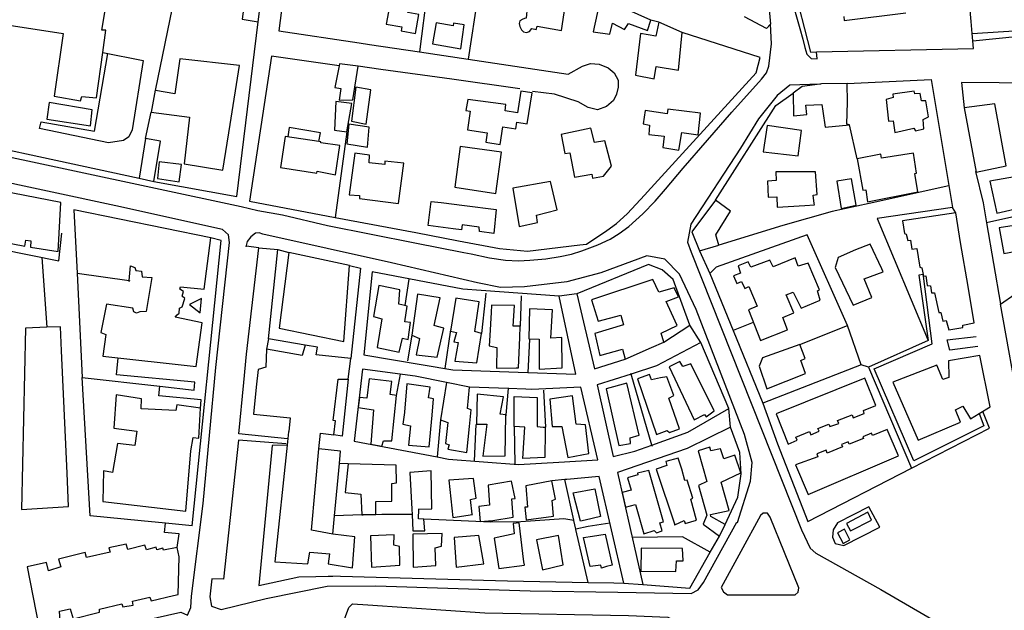
# Model space of a CAD drawing. Extents: x 415471 to 424942, y 4121520 to 4128239.
# Drawn here: x 422056 to 422384, y 4125452 to 4125649 of the extents above; entities that cross this region are included whole.
import ezdxf

# ---------------------------------------------------------------- set-up
doc = ezdxf.new("R2010")
doc.units = 0
doc.header["$LTSCALE"] = 150
doc.header["$MEASUREMENT"] = 0
doc.layers.add('BASE-CIUDAD', color=252, linetype='CONTINUOUS')

msp = doc.modelspace()

# ---------------------------------------------------------------- linework, layer by layer
at = {"layer": 'BASE-CIUDAD'}
for points in [[(422352.04, 4125779.11), (422350.21, 4125772.4), (422347.29, 4125766.09), (422343.39, 4125759.12), (422342.25, 4125759.9), (422340.14, 4125756.42), (422337.97, 4125753.64), (422335.88, 4125751.54), (422333.48, 4125749.7), (422331.65, 4125749.02), (422300.98, 4125742.13), (422290.41, 4125740.31), (422293.65, 4125727.37), (422299.32, 4125707.09), (422314.89, 4125650.73), (422316.24, 4125646.1), (422317.14, 4125642.6), (422317.82, 4125639.79), (422318.52, 4125637.6), (422320.01, 4125636.14), (422321.94, 4125636.03), (422321.72, 4125638.33)], [(422019.93, 4125769.9), (422003.8, 4125629.75), (422007.68, 4125628.28), (422009.43, 4125627.12), (422012.56, 4125624), (422013.88, 4125622.28), (422014.79, 4125620.42), (422016.93, 4125613.38), (422096.24, 4125596.3)], [(422446.18, 4125720.38), (422446.17, 4125720.39), (422444.84, 4125729.45), (422410.64, 4125722.96), (422367.46, 4125714.77), (422340.18, 4125709.6), (422303.26, 4125702.59), (422308.02, 4125684.08), (422319.8, 4125638.29), (422321.72, 4125638.33), (422374, 4125639.44), (422373.78, 4125641.98), (422373.56, 4125644.48), (422373.22, 4125648.39), (422369.74, 4125688.51), (422367.46, 4125714.77)], [(422101.53, 4125625.28), (422101.58, 4125625.52), (422112.11, 4125676.34), (422113.85, 4125684.76), (422115.68, 4125693.58), (422116.78, 4125698.88)], [(422148.96, 4125693.48), (422142.66, 4125645.39), (422169.44, 4125641.33), (422172.86, 4125640.81), (422189.52, 4125638.33), (422205.75, 4125635.91), (422239, 4125630.96), (422243.79, 4125633.58), (422246.49, 4125634.51), (422249.41, 4125634.23), (422252.33, 4125632.99), (422254.42, 4125631.35), (422255.72, 4125628.94), (422255.71, 4125626.61), (422255.19, 4125624.27), (422254.19, 4125622.13), (422251.84, 4125620.11), (422248.79, 4125619.09), (422245.68, 4125619.78), (422242.34, 4125621.74), (422234.54, 4125624.31), (422227.22, 4125625.2)], [(422081.98, 4125623.04), (422084.1, 4125638.13), (422085.15, 4125645.61), (422083.81, 4125645.6), (422084.93, 4125652.73), (422086.35, 4125652.68), (422087.55, 4125660.6), (422089.77, 4125675.3), (422085.02, 4125676.23), (422084.99, 4125677.61), (422076.17, 4125678.98), (422073.03, 4125656.29), (422068.87, 4125656.86), (422069.3, 4125658.63), (422044.6, 4125662.33), (422043.33, 4125653.51), (422044.82, 4125653.29), (422044.17, 4125648.52), (422070.87, 4125644.5), (422067.88, 4125623.58), (422076.68, 4125622.09), (422077.08, 4125623.5), (422081.98, 4125623.04)], [(422212.22, 4125675.38), (422212.21, 4125675.37), (422209, 4125657.15), (422205.75, 4125635.91), (422205.75, 4125635.91)], [(422135.79, 4125648.35), (422137.34, 4125660.65), (422130.48, 4125662.91), (422130.26, 4125657.87), (422131.56, 4125657.56), (422130.54, 4125649.17), (422135.79, 4125648.35)], [(422192.11, 4125658.39), (422189.52, 4125638.33), (422189.51, 4125638.32)], [(422188.16, 4125644.45), (422189.33, 4125650.8), (422185.62, 4125651.47), (422186.1, 4125654.13), (422179.86, 4125655.26), (422178.47, 4125647.61), (422183.64, 4125646.66), (422183.39, 4125645.3), (422188.16, 4125644.45)], [(422236.88, 4125645.44), (422237.75, 4125651.35), (422238.46, 4125656.23), (422225.84, 4125658.14), (422225.4, 4125653.14), (422225.09, 4125649.57), (422224.54, 4125649.43), (422224.46, 4125649.39), (422224.28, 4125649.29), (422224.01, 4125649.26), (422222.96, 4125648.69), (422222.72, 4125647.8), (422222.93, 4125646.82), (422223.46, 4125645.68), (422224.23, 4125645.03), (422225.23, 4125644.8), (422226.14, 4125645.13), (422226.97, 4125646.06), (422228.38, 4125645.76), (422228.72, 4125646.84), (422236.88, 4125645.44)], [(422265.44, 4125645.43), (422266.6, 4125648.94), (422254.89, 4125654.13), (422249.52, 4125654.63), (422247.41, 4125644.99), (422252.98, 4125644.22), (422253.77, 4125647.84), (422257.86, 4125645.75), (422259.11, 4125647.83), (422265.44, 4125645.43)], [(422306.01, 4125652.48), (422306.45, 4125647.58), (422305.09, 4125646.17), (422297.79, 4125650.03)], [(422269.26, 4125648.23), (422266.6, 4125648.94)], [(422330.87, 4125650.06), (422330.98, 4125648.82), (422351.51, 4125651.35)], [(422373.56, 4125644.48), (422373.56, 4125644.48), (422389.19, 4125645.46), (422388.55, 4125651.47)], [(422373.77, 4125641.98), (422373.78, 4125641.98), (422426.26, 4125647.37), (422448.67, 4125649.68), (422449.22, 4125647.09), (422455.56, 4125647.89), (422457.15, 4125648.59), (422458.45, 4125650.06)], [(422014.34, 4125611.63), (422130.12, 4125586.9), (422135.75, 4125585.54), (422143.9, 4125584.06), (422158.96, 4125580.55), (422187.99, 4125574.78), (422204.32, 4125571.53), (422206.78, 4125571.11), (422212.84, 4125569.82), (422218.15, 4125569.04), (422222.53, 4125568.83), (422226.27, 4125568.96), (422231.64, 4125569.46), (422236.39, 4125570.21), (422240.21, 4125571.03), (422243.58, 4125572.09), (422248.97, 4125574.13), (422253.08, 4125576.04), (422256, 4125577.92), (422259.25, 4125580.19), (422263.95, 4125584.41), (422268.06, 4125588.68), (422271.49, 4125592.66), (422277.37, 4125599.66), (422293.54, 4125618.3), (422303.42, 4125629.22), (422305.1, 4125631.33), (422305.86, 4125633.56), (422306.77, 4125640.97), (422306.45, 4125647.58)], [(422101.11, 4125595.22), (422128.76, 4125590.16), (422135.82, 4125648.34)], [(422203.26, 4125639.34), (422204.42, 4125647.38), (422200.88, 4125647.88), (422200.72, 4125647), (422195.05, 4125648.01), (422193.82, 4125641.02), (422203.26, 4125639.34)], [(422275.76, 4125632.26), (422277.01, 4125644.82), (422269.26, 4125648.23), (422268.22, 4125643.51), (422263.18, 4125644.48), (422261.47, 4125630.56), (422267.71, 4125629.38), (422268.34, 4125633.47), (422275.76, 4125632.26)], [(422162.74, 4125633.66), (422140.24, 4125636.88), (422132.96, 4125588.6), (422161.49, 4125583.22), (422188.28, 4125578.17), (422202.52, 4125575.48), (422216.23, 4125572.89), (422225.49, 4125572), (422242.97, 4125574.1), (422245.13, 4125574.36), (422251.96, 4125578.86), (422255.17, 4125581.27), (422258.75, 4125584.41), (422264.59, 4125590.79), (422265.43, 4125591.71), (422301.63, 4125631.38), (422302.95, 4125636.42), (422277.01, 4125644.82)], [(422084.1, 4125638.13), (422097.49, 4125635.52), (422093.9, 4125612.43), (422092.72, 4125610.05), (422090.97, 4125608.88), (422085.96, 4125608.07), (422063.04, 4125612.79), (422063.52, 4125615.1), (422081.34, 4125612), (422085.8, 4125637.79)], [(422124.07, 4125598.96), (422126.48, 4125614.19), (422129.57, 4125633.76), (422109.72, 4125636.01), (422108.1, 4125624.4), (422101.58, 4125625.52), (422101.48, 4125625.54), (422100.18, 4125618.25), (422100.19, 4125618.25), (422112.91, 4125616.62), (422111.16, 4125601.03), (422124.07, 4125598.96)], [(422167.35, 4125622.37), (422169.16, 4125633.56), (422162.87, 4125634.35), (422162.74, 4125633.66), (422161.32, 4125626.51), (422163.3, 4125626.16), (422162.84, 4125622.28), (422167.35, 4125622.37)], [(422222.98, 4125626.02), (422200.3, 4125629.2), (422176.63, 4125632.52), (422169.16, 4125633.56)], [(422331.98, 4125627.8), (422359.88, 4125629.16), (422367.02, 4125586.52)], [(422171.75, 4125614.31), (422173.39, 4125625.7), (422168.37, 4125626.54), (422166.93, 4125615.24), (422171.75, 4125614.31)], [(422323.22, 4125627.64), (422322.88, 4125627.63), (422312.9, 4125627.22), (422308.63, 4125623.85), (422302.41, 4125616.01), (422296.49, 4125606.24), (422279.91, 4125581.04), (422278.81, 4125574.97), (422279.96, 4125571.69), (422316.79, 4125479.26), (422319.64, 4125473.22), (422321.47, 4125471.46), (422343.2, 4125459.38), (422373.11, 4125442.01), (422381.53, 4125437.12), (422386.59, 4125437.01), (422389.78, 4125438.65), (422392.66, 4125442.38), (422394.76, 4125446.77), (422395.15, 4125447.8), (422393.49, 4125449.4), (422399.91, 4125460.72), (422425.48, 4125503.69), (422455.78, 4125556.45)], [(422332.71, 4125614.04), (422331.82, 4125614.3), (422332.06, 4125621.63), (422331.98, 4125627.8), (422323.38, 4125627.7), (422322.88, 4125627.63), (422317.02, 4125626.79), (422314, 4125624.61), (422314.12, 4125617.03), (422318.5, 4125617.48), (422318.19, 4125620.64), (422323.57, 4125620.81), (422323.9, 4125618.55), (422324.67, 4125613.33), (422332.71, 4125614.04)], [(422407.68, 4125627.79), (422369.98, 4125628.17), (422370.92, 4125619.72)], [(422225.39, 4125614.35), (422227.05, 4125624.66), (422223.28, 4125625.23), (422222.19, 4125618.09), (422218.03, 4125618.71), (422218.32, 4125620.77), (422205.6, 4125622.52), (422204.99, 4125618.82), (422206.37, 4125618.57), (422205.5, 4125612.42), (422212.06, 4125611.34), (422211.58, 4125608.32), (422216.4, 4125607.54), (422217.35, 4125613.44), (422221.62, 4125612.74), (422221.96, 4125614.91), (422225.39, 4125614.35)], [(422288.1, 4125588.95), (422308.25, 4125620.45), (422314, 4125624.61)], [(422359.05, 4125616.71), (422358.15, 4125622.06), (422356.71, 4125622.06), (422356.28, 4125624.49), (422354.52, 4125624.38), (422354.23, 4125625.31), (422347.17, 4125624.26), (422347.24, 4125623.2), (422344.95, 4125622.52), (422345.74, 4125615.27), (422347.23, 4125615.39), (422347.88, 4125611.53), (422354.14, 4125612.93), (422354.7, 4125612.11), (422357.51, 4125612.71), (422357.24, 4125615.83), (422359.05, 4125616.71)], [(422079.95, 4125613.74), (422080.53, 4125619.04), (422066.26, 4125621.53), (422065.49, 4125615.92), (422079.95, 4125613.74)], [(422165.3, 4125611.68), (422167.05, 4125621.16), (422161.71, 4125621.78), (422161.24, 4125612.26), (422165.3, 4125611.68)], [(422282.29, 4125610.73), (422283.1, 4125617.92), (422272.28, 4125619.22), (422272.06, 4125617.74), (422264.68, 4125618.86), (422264, 4125614.37), (422266.15, 4125613.91), (422265.94, 4125610.88), (422270.99, 4125610.31), (422270.61, 4125606.54), (422275.9, 4125605.64), (422276.94, 4125611.49), (422282.29, 4125610.73)], [(422384.9, 4125600.46), (422381.12, 4125621.03), (422370.95, 4125619.7), (422374.86, 4125598.25), (422384.9, 4125600.46)], [(422098.25, 4125609.56), (422100.19, 4125618.25), (422100.19, 4125618.26)], [(422156.01, 4125608.51), (422156.01, 4125608.52), (422156.63, 4125611.44), (422146.14, 4125613.12), (422145.65, 4125610.02)], [(422172.22, 4125606.62), (422172.75, 4125613.26), (422166.06, 4125614.31), (422165.33, 4125607.77), (422172.22, 4125606.62)], [(422253.53, 4125600.32), (422251.27, 4125608.78), (422247.83, 4125608.22), (422246.55, 4125612.93), (422236.7, 4125610.88), (422237.97, 4125604.49), (422239.57, 4125604.72), (422241.14, 4125596.68), (422246.96, 4125597.69), (422247.17, 4125596.31), (422250.79, 4125596.96), (422253.53, 4125600.32)], [(422315.69, 4125603.74), (422316.77, 4125612.22), (422305.27, 4125613.86), (422303.95, 4125605.08), (422315.69, 4125603.74)], [(422335.31, 4125602.72), (422332.71, 4125614.04)], [(422101.11, 4125595.22), (422103.3, 4125608.66), (422098.26, 4125609.56), (422096.24, 4125596.3), (422101.11, 4125595.22)], [(422161.61, 4125597.45), (422162.99, 4125607.22), (422156.72, 4125608.01), (422156.71, 4125608.42), (422156.01, 4125608.52), (422144.85, 4125610.13), (422143.25, 4125599.85), (422155.4, 4125598), (422155.48, 4125598.6), (422161.61, 4125597.45)], [(422165.3, 4125611.68), (422161.49, 4125583.22), (422161.49, 4125583.22)], [(422214.99, 4125591.25), (422216.81, 4125604.94), (422203.09, 4125606.86), (422201.29, 4125593.31), (422214.99, 4125591.25)], [(422182.59, 4125587.83), (422184.33, 4125601.28), (422178, 4125601.97), (422178.02, 4125600.86), (422172.8, 4125601.37), (422172.89, 4125603.94), (422168.04, 4125604.57), (422166.07, 4125590.75), (422169.56, 4125590.55), (422169.61, 4125589.54), (422182.59, 4125587.83)], [(422355.45, 4125591.79), (422354.51, 4125597.86), (422355.08, 4125598), (422354.02, 4125604.62), (422343.37, 4125603.01), (422343.13, 4125604.24), (422335.31, 4125602.72), (422337.2, 4125592.3), (422338.15, 4125592.42), (422338.69, 4125588.43), (422355.45, 4125591.79)], [(422109.57, 4125595.06), (422110.28, 4125600.84), (422102.83, 4125601.7), (422102.25, 4125596.21), (422109.57, 4125595.06)], [(422113.45, 4125453.44), (422113.65, 4125457.17), (422117.46, 4125488.05), (422121.67, 4125533.33), (422126.32, 4125574.85), (422125.93, 4125577.47), (422123.91, 4125579.23), (422088.38, 4125587.09), (422044.41, 4125596.55)], [(422321.13, 4125587.48), (422321.01, 4125587.86), (422320.69, 4125590.6), (422321.93, 4125590.82), (422321.4, 4125598.42), (422318.03, 4125598.41), (422308.21, 4125598.38), (422308.28, 4125595.48), (422305.39, 4125595.32), (422305.64, 4125589.98), (422308.51, 4125590.13), (422308.64, 4125586.62), (422317.91, 4125587.26), (422321.13, 4125587.48)], [(422334.91, 4125587.29), (422333.4, 4125596.04), (422328.51, 4125595.29), (422329.94, 4125586.22), (422334.91, 4125587.29)], [(422374.65, 4125598.55), (422377.19, 4125588.08), (422378.34, 4125581.41), (422383.01, 4125554.33)], [(422397.19, 4125588.24), (422395.3, 4125598.06), (422379.52, 4125595.35), (422381.85, 4125584.7), (422397.19, 4125588.24)], [(422235.37, 4125585.78), (422233.2, 4125595.23), (422220.66, 4125592.96), (422222.75, 4125580.24), (422228.82, 4125581.6), (422228.48, 4125584.01), (422235.37, 4125585.78)], [(422365.8, 4125593.75), (422339.28, 4125587.83), (422326.94, 4125585.24), (422310.58, 4125580.54), (422289.25, 4125574.02)], [(422069.27, 4125571.93), (422070.12, 4125588.16), (422050.09, 4125592.13), (422049.44, 4125575.34), (422058.15, 4125573.69), (422058.51, 4125575.68), (422060.17, 4125575.44), (422059.98, 4125573.35), (422069.27, 4125571.93)], [(422200.72, 4125579.45), (422192.45, 4125580.5), (422193.46, 4125588.58), (422196.76, 4125588.16), (422204.57, 4125587.2), (422215.04, 4125585.92), (422214.31, 4125577.92), (422209.48, 4125578.61), (422209.39, 4125579.97), (422203.79, 4125580.75), (422203.48, 4125579.11), (422200.72, 4125579.45)], [(422289.25, 4125574.02), (422288.2, 4125577.4), (422293.12, 4125585.36), (422288.1, 4125588.95), (422280.28, 4125578.4), (422282.84, 4125572.16), (422289.25, 4125574.02)], [(422368.17, 4125584.77), (422367.02, 4125586.52), (422341.9, 4125582.87), (422358.93, 4125542.3)], [(422408.82, 4125588.18), (422378.34, 4125581.41), (422378.34, 4125581.4)], [(422115.17, 4125533.66), (422117.15, 4125548.17), (422108.15, 4125550.08), (422108.82, 4125550.83), (422109.56, 4125551.42), (422109.68, 4125553.09), (422110.54, 4125553.46), (422111.36, 4125556.24), (422110.48, 4125557.01), (422110.94, 4125558.56), (422109.75, 4125559.39), (422109.98, 4125560.12), (422117.79, 4125559.41), (422120.02, 4125576.45), (422074.47, 4125585.72), (422075.55, 4125564.68), (422092.92, 4125562.28), (422093, 4125562.27), (422092.89, 4125561.97), (422092.92, 4125562.28), (422093.27, 4125567.1), (422094.7, 4125566.61), (422095.06, 4125565.58), (422096.95, 4125565.34), (422097.16, 4125563.46), (422100.36, 4125563.27), (422098.54, 4125551.97), (422096.46, 4125551.8), (422095.32, 4125551.38), (422094.38, 4125551.86), (422094.1, 4125552.99), (422085.37, 4125554.41), (422083.39, 4125544.93), (422085.11, 4125544.32), (422084.07, 4125537.05), (422115.17, 4125533.66)], [(422368.17, 4125584.77), (422359.29, 4125583.44), (422350.37, 4125582.1), (422351, 4125577.93), (422351.64, 4125577.66), (422352.14, 4125575.57), (422353.01, 4125575.67), (422353.48, 4125572.68), (422355.18, 4125572.86)], [(422369.66, 4125574.94), (422368.17, 4125584.77)], [(422397.68, 4125574.06), (422396.93, 4125577.68), (422394.73, 4125577.37), (422394, 4125581.54), (422389.06, 4125580.77), (422382.55, 4125579.74), (422384.18, 4125571.2), (422390.65, 4125572.47), (422392.67, 4125572.87), (422393.05, 4125570.83), (422396.03, 4125571.42), (422395.68, 4125573.59), (422397.68, 4125574.06)], [(422049.8, 4125481.51), (422050.04, 4125532.33), (422050.07, 4125540.15), (422050.1, 4125545.03), (422050.12, 4125550.39), (422050.14, 4125555.23), (422050.17, 4125560.92), (422050.19, 4125565.45), (422050.21, 4125569.7), (422050.22, 4125572.72), (422069.45, 4125568.74), (422070.4, 4125577.95)], [(422113.85, 4125480.65), (422123.5, 4125575.59), (422120.02, 4125576.45)], [(422145.16, 4125507.88), (422129.32, 4125509.15), (422124.26, 4125462.86), (422120.41, 4125462.94), (422119.75, 4125457.01), (422120.32, 4125453.81), (422123.52, 4125452.7), (422138.54, 4125456.46), (422158.84, 4125460.54), (422174.95, 4125460.62), (422226.45, 4125458.96), (422255.6, 4125458.57), (422279.98, 4125458.1), (422282.37, 4125459.34), (422284.08, 4125461.74), (422295.19, 4125481.8), (422295.42, 4125481.66), (422299.81, 4125495.47), (422300.32, 4125501.71), (422297.79, 4125510.96), (422281.71, 4125552.55), (422276.07, 4125564.36), (422271.22, 4125569.37), (422265.3, 4125570.46), (422249.94, 4125564.8), (422238.6, 4125561.75), (422224.51, 4125560.13), (422216.48, 4125559.93), (422208.88, 4125561.48), (422180.24, 4125568.18), (422137.33, 4125577.71), (422136.11, 4125578.12), (422134.98, 4125577.97), (422133.37, 4125576.83), (422132.11, 4125575.2), (422131.74, 4125573.41)], [(422316.19, 4125540.94), (422332.03, 4125547.25), (422318.67, 4125577.5), (422288.33, 4125566.63), (422286.25, 4125564.57), (422294.04, 4125545.62)], [(422145.57, 4125509.51), (422129.33, 4125511.18), (422131, 4125528.3), (422131.92, 4125537.78), (422136, 4125573.14), (422142.37, 4125572.59)], [(422136, 4125573.14), (422131.8, 4125573.68)], [(422343.97, 4125565.15), (422343.47, 4125566.17), (422339.61, 4125574.29), (422334.77, 4125572.44), (422329.01, 4125569.95), (422327.94, 4125566.56), (422333.91, 4125554.01), (422340.12, 4125556.63), (422337.58, 4125562.83), (422343.97, 4125565.15)], [(422372.24, 4125560.25), (422369.66, 4125574.94)], [(422063.76, 4125569.91), (422065.43, 4125546.68), (422065.43, 4125546.67)], [(422151.43, 4125540.68), (422139.26, 4125542.82), (422142.37, 4125572.59), (422146.08, 4125571.6)], [(422164.32, 4125541.9), (422166.28, 4125567.24), (422146.08, 4125571.6), (422142.78, 4125546.34), (422164.32, 4125541.9)], [(422282.84, 4125572.16), (422286.25, 4125564.57)], [(422312.06, 4125545.81), (422312.05, 4125545.83), (422310.56, 4125549.92), (422314.2, 4125551.44), (422311.61, 4125557.49), (422314, 4125558.36), (422316.62, 4125553.08), (422322.96, 4125555.66), (422322.06, 4125558.83), (422322.71, 4125559.12), (422319.01, 4125568.05), (422315.64, 4125567.02), (422314.62, 4125569.74), (422307.29, 4125566.78), (422306.21, 4125569.05), (422299.89, 4125566.74), (422299, 4125568.51), (422295.69, 4125567.14), (422296.45, 4125564.69), (422294.14, 4125563.75), (422295.27, 4125561.22), (422296.8, 4125561.94), (422297.87, 4125559.62), (422299.2, 4125560.24), (422302.02, 4125553.73), (422299.06, 4125552.47), (422303.07, 4125542.29), (422312.05, 4125545.83), (422312.07, 4125545.84)], [(422355.18, 4125572.86), (422355.62, 4125570.12), (422356.1, 4125566.63), (422356.82, 4125566.47), (422357.24, 4125564.24), (422357.35, 4125563.66), (422357.39, 4125563.67), (422358.18, 4125563.84), (422358.61, 4125560.54), (422359.66, 4125560.51), (422360.06, 4125558.19), (422361.05, 4125558.15), (422362.49, 4125551.61), (422363.11, 4125551.59), (422363.85, 4125548.76), (422364.92, 4125548.89), (422365.77, 4125545.86), (422370.5, 4125546.63), (422370.48, 4125547.35), (422374.23, 4125548.15), (422372.24, 4125560.25)], [(422166.28, 4125567.24), (422169.94, 4125566.38), (422166.67, 4125536.34)], [(422270.96, 4125541.77), (422279.62, 4125547.33), (422273.99, 4125562.58), (422270.4, 4125565.84), (422265.82, 4125567.55), (422241.99, 4125557.84), (422247.85, 4125532.86), (422258.04, 4125536.06)], [(422421.62, 4125567.7), (422421.62, 4125567.7), (422429.37, 4125539.67), (422396.74, 4125520.25), (422389.61, 4125517.93), (422383.01, 4125554.33), (422387.81, 4125557.66), (422387.83, 4125557.68)], [(422075.55, 4125564.68), (422077.23, 4125530.02)], [(422210.06, 4125558.89), (422204, 4125559.31), (422173.8, 4125565.14), (422170.96, 4125537.51), (422200.64, 4125532.56), (422222.38, 4125531.75), (422241.63, 4125531.03), (422236, 4125557.03), (422210.06, 4125558.89)], [(422375.9, 4125517.97), (422377.47, 4125513.88), (422354.19, 4125502.18), (422341, 4125532.89), (422360.23, 4125541.13), (422357.39, 4125563.67), (422357.32, 4125564.26), (422357.24, 4125564.24), (422355.79, 4125564), (422358.93, 4125542.3), (422339.09, 4125533.44), (422353.36, 4125499.78), (422379.34, 4125513.1), (422377.09, 4125518.67)], [(422185.75, 4125542.62), (422186.5, 4125548.31), (422184.65, 4125548.5), (422185.43, 4125553.73), (422184.67, 4125553.91), (422182.66, 4125554.38), (422182.97, 4125559.13), (422175.97, 4125560.57), (422174.24, 4125550.28), (422177.03, 4125549.46), (422175.46, 4125539.92), (422182.82, 4125538.45), (422183.85, 4125543.01), (422185.75, 4125542.62)], [(422185.94, 4125562.71), (422184.67, 4125553.91), (422184.67, 4125553.89)], [(422275.37, 4125547.26), (422272.23, 4125554.05), (422271.65, 4125555.3), (422275.76, 4125556.84), (422274.39, 4125559.82), (422269.19, 4125558.38), (422267.3, 4125562.58), (422246.84, 4125555.86), (422249.09, 4125548.67), (422256.54, 4125550.73), (422257.48, 4125547.53), (422257.49, 4125547.49), (422247.96, 4125544.6), (422249.64, 4125537.27), (422257.09, 4125539.35), (422258.04, 4125536.06), (422266.84, 4125539.95), (422270.96, 4125541.77), (422269.99, 4125544.77), (422275.37, 4125547.26)], [(422195.42, 4125536.69), (422197.62, 4125546.43), (422195.53, 4125546.99), (422194.41, 4125547.29), (422196.45, 4125556.45), (422188.87, 4125557.72), (422186.97, 4125544.03), (422189.55, 4125543), (422188.4, 4125537.47), (422195.42, 4125536.69)], [(422211.64, 4125558.03), (422211.4, 4125555.91), (422210.18, 4125544.64)], [(422223.17, 4125547), (422223.53, 4125557.11)], [(422241.99, 4125557.84), (422236, 4125557.03)], [(422116.95, 4125556.3), (422112.98, 4125554.29), (422116.48, 4125551.5), (422116.95, 4125556.3)], [(422208.62, 4125534.81), (422210.18, 4125544.64), (422207.95, 4125545.28), (422209.39, 4125555.2), (422201.69, 4125556.37), (422199.89, 4125545.36), (422201.83, 4125544.94), (422200.98, 4125541.8), (422202.44, 4125541.64), (422201.33, 4125535.43), (422208.62, 4125534.81)], [(422222.93, 4125543.23), (422223.05, 4125547.07), (422220.79, 4125547.04), (422221.23, 4125553.95), (422213.52, 4125553.99), (422213.38, 4125551.57), (422212.93, 4125543.93), (422212.73, 4125540.54), (422215.29, 4125539.97), (422215.22, 4125533.11), (422221.74, 4125533.14), (422222.47, 4125533.14), (422222.93, 4125543.23)], [(422237, 4125533.19), (422236.91, 4125543.26), (422233.31, 4125543.06), (422233.88, 4125552.46), (422226.12, 4125552.81), (422225.98, 4125542.81), (422229.38, 4125542.76), (422229.4, 4125532.75), (422237, 4125533.19)], [(422072.71, 4125487.05), (422072.2, 4125498.1), (422070.32, 4125538.79), (422069.95, 4125546.86), (422065.43, 4125546.68), (422058.37, 4125546.4), (422056.96, 4125486.09), (422072.71, 4125487.05)], [(422283.18, 4125541.56), (422279.62, 4125547.33)], [(422300.7, 4125548.31), (422294.04, 4125545.62), (422303.86, 4125521.37)], [(422336.67, 4125534.21), (422332.03, 4125547.25)], [(422186.97, 4125544.03), (422185.58, 4125535.51)], [(422198.07, 4125532.99), (422199.95, 4125545.81)], [(422375.5, 4125540.26), (422366.13, 4125539.01), (422365.21, 4125542.47), (422374.86, 4125543.63)], [(422160.71, 4125477.88), (422153.56, 4125479.12), (422156.07, 4125506.23), (422156.55, 4125511.42), (422161.06, 4125510.93), (422161.61, 4125515.59), (422160.82, 4125515.69), (422162.43, 4125529.41), (422165.83, 4125529.4), (422166.67, 4125536.34), (422155.14, 4125537.55), (422155.53, 4125540.08), (422151.43, 4125540.68), (422150.46, 4125537.3), (422138.6, 4125539.34), (422138.4, 4125533.4), (422135.8, 4125532.63), (422135.19, 4125526.76), (422134.24, 4125517.74), (422146.46, 4125516.5), (422145.98, 4125512), (422145.97, 4125511.89), (422145.49, 4125507.46), (422141.33, 4125468.67), (422152.33, 4125467.91), (422153, 4125471.83), (422159.64, 4125471.25)], [(422139.26, 4125542.82), (422138.6, 4125539.34)], [(422225.75, 4125531.63), (422226.33, 4125542.65)], [(422292.53, 4125519.64), (422283.18, 4125541.56), (422268.52, 4125533.86), (422260.02, 4125531.11), (422248.76, 4125527.47), (422254.03, 4125503.72), (422261.26, 4125505.42), (422266.95, 4125507.47), (422278.95, 4125511.79), (422292.53, 4125519.64)], [(422318.09, 4125531.33), (422316.57, 4125535.66), (422317.95, 4125536.28), (422316.19, 4125540.94), (422303.71, 4125536.5), (422302.67, 4125533.77), (422305.23, 4125526.24), (422318.09, 4125531.33)], [(422379.61, 4125520.19), (422376.17, 4125537.26), (422365.7, 4125535.47), (422365.82, 4125529.93), (422363.79, 4125529.35), (422361.87, 4125534.07), (422347.16, 4125528.43), (422355.62, 4125509.12), (422369.72, 4125515.1), (422368, 4125519.15), (422370.44, 4125520.37), (422373.06, 4125516.26), (422375.9, 4125517.97), (422379.61, 4125520.19)], [(422113.85, 4125480.65), (422104.91, 4125481.5), (422096.84, 4125482.27), (422079.89, 4125483.89), (422077.23, 4125530.02), (422103.08, 4125527.04), (422114.48, 4125525.72), (422114.68, 4125528.4), (422088.61, 4125530.89), (422089.17, 4125536.48)], [(422287.72, 4125518.85), (422279.93, 4125534.56), (422277.2, 4125533.61), (422276.22, 4125535.32), (422272.68, 4125533.51), (422281.05, 4125515.91), (422281.1, 4125515.81), (422280.98, 4125515.87), (422281.05, 4125515.91), (422284.42, 4125517.68), (422284.99, 4125516.86), (422287.72, 4125518.85)], [(422339.09, 4125533.44), (422336.67, 4125534.21), (422303.86, 4125521.37), (422308.79, 4125507.92), (422318.91, 4125482.05), (422353.36, 4125499.78)], [(422198.5, 4125528.34), (422188.1, 4125530.39), (422170.59, 4125532.72), (422167.74, 4125508.76), (422195.39, 4125503.55), (422199.17, 4125502.83), (422222.53, 4125501.05), (422235.97, 4125501.81), (422248.89, 4125502.54), (422243.22, 4125526.71), (422226.99, 4125526.02), (422224.94, 4125526.1), (422219.07, 4125526.32), (422206.15, 4125526.8)], [(422181.94, 4125524.03), (422183.17, 4125531.04)], [(422267.08, 4125507.01), (422266.95, 4125507.47), (422260.02, 4125531.11), (422259.97, 4125531.29)], [(422276.13, 4125512.84), (422272.59, 4125523.08), (422274.23, 4125523.92), (422271.94, 4125530.16), (422269.79, 4125529.91), (422266.84, 4125529.22), (422266.14, 4125530.95), (422262.11, 4125529.47), (422268.47, 4125510.96), (422272, 4125512.3), (422272.75, 4125511.7), (422276.13, 4125512.84)], [(422165.83, 4125529.4), (422163.79, 4125510.44), (422161.06, 4125510.93)], [(422180.3, 4125508.91), (422181.94, 4125524.03), (422179.81, 4125524.28), (422180.33, 4125528.61), (422172.75, 4125529.51), (422172.05, 4125523.13), (422169.57, 4125523.3), (422169.16, 4125519.97), (422174.25, 4125519.16), (422173.33, 4125507.8), (422177.03, 4125507.13), (422177.53, 4125508.9), (422180.3, 4125508.91)], [(422192.78, 4125506.94), (422193.71, 4125517.41), (422194.2, 4125522.88), (422192.57, 4125523.2), (422193.05, 4125526.74), (422185.38, 4125527.86), (422184.51, 4125518.47), (422184.52, 4125518.31), (422184.52, 4125518.3), (422183.96, 4125514.43), (422186.54, 4125513.86), (422185.92, 4125507.45), (422192.78, 4125506.94)], [(422205.31, 4125505.01), (422206.21, 4125513.64), (422206.79, 4125519.25), (422205.58, 4125519.61), (422206.15, 4125526.8), (422198.5, 4125528.34), (422196.56, 4125515.88), (422198.96, 4125515.04), (422198.21, 4125508.01), (422199.46, 4125507.56), (422199.01, 4125506.09), (422205.31, 4125505.01)], [(422262.67, 4125510.81), (422258.61, 4125528.11), (422251.66, 4125526.14), (422255.92, 4125507.32), (422259.79, 4125508), (422259.7, 4125509.9), (422262.67, 4125510.81)], [(422341.54, 4125520.62), (422337.86, 4125529.73), (422308.32, 4125517.82), (422312.35, 4125507.82), (422315.3, 4125509.08), (422314.89, 4125510.07), (422319.39, 4125511.98), (422319.83, 4125510.91), (422322.6, 4125512.07), (422322.23, 4125513), (422325.87, 4125514.43), (422326.18, 4125513.61), (422329.15, 4125514.71), (422328.79, 4125515.63), (422333.58, 4125517.49), (422333.9, 4125516.54), (422337.64, 4125517.96), (422337.37, 4125519.02), (422341.54, 4125520.62)], [(422114.17, 4125510.04), (422116.01, 4125509.76), (422116.61, 4125519.71), (422108.79, 4125520.91), (422108.42, 4125518.99), (422096.86, 4125519.59), (422096.99, 4125522.92), (422088.57, 4125524.24), (422087.81, 4125513.08), (422095.41, 4125512.15), (422094.7, 4125507.29), (422088.96, 4125508.03), (422087.36, 4125498.34), (422084.36, 4125498.92), (422084.1, 4125488.69), (422111.75, 4125485.5), (422113.45, 4125505.6)], [(422116.63, 4125519.68), (422116.82, 4125522.54), (422102.76, 4125523.86), (422103.08, 4125527.04), (422103.08, 4125527.04)], [(422218.09, 4125503.91), (422218.29, 4125517.5), (422218.27, 4125517.5), (422216.4, 4125517.81), (422217.48, 4125523.53), (422208.73, 4125524.46), (422208.48, 4125514.48), (422211.92, 4125514.46), (422210.63, 4125503.81), (422218.09, 4125503.91)], [(422219.08, 4125526.48), (422219.07, 4125526.32), (422218.27, 4125517.5), (422218.24, 4125517.23)], [(422231.6, 4125513.43), (422230.9, 4125525.79)], [(422245.98, 4125504.65), (422244.82, 4125514.25), (422241.73, 4125514.43), (422240.54, 4125523.83), (422232.92, 4125522.78), (422233.69, 4125513.69), (422236.96, 4125513.71), (422238.92, 4125503.37), (422245.98, 4125504.65)], [(422221.03, 4125523.6), (422226.17, 4125523.39), (422228.72, 4125523.28), (422228.74, 4125517.75), (422228.74, 4125513.68), (422230.68, 4125513.47), (422231.34, 4125513.4), (422231.34, 4125512.01), (422231.33, 4125503.31), (422223.94, 4125503.04), (422224.65, 4125513.44), (422221.04, 4125513.67), (422221.03, 4125523.6)], [(422293.13, 4125513.43), (422292.53, 4125519.64)], [(422196.49, 4125515.83), (422195.39, 4125503.55), (422195.39, 4125503.54)], [(422207.84, 4125502.18), (422208.47, 4125514.29)], [(422221.04, 4125513.67), (422221.25, 4125501.16)], [(422291.36, 4125481.01), (422295.51, 4125490.15), (422296.69, 4125497.91), (422296.17, 4125504.97), (422293.13, 4125513.43), (422278.65, 4125506.31), (422255.53, 4125498.31), (422263.9, 4125461.07), (422279.54, 4125459.89), (422286.36, 4125471.84), (422289.41, 4125477.19)], [(422349.01, 4125503.86), (422345.25, 4125512.71), (422340.37, 4125510.63), (422340.05, 4125511.43), (422337.16, 4125510.27), (422337.41, 4125509.63), (422332.64, 4125507.74), (422332.33, 4125508.52), (422330.09, 4125507.63), (422330.4, 4125506.87), (422325.29, 4125504.78), (422324.91, 4125505.76), (422321.87, 4125504.59), (422322.24, 4125503.61), (422314.79, 4125500.85), (422318.94, 4125491.08), (422349.01, 4125503.86)], [(422113.45, 4125505.6), (422114.17, 4125510.04)], [(422145.49, 4125507.46), (422140.48, 4125507.38), (422136.03, 4125460.77), (422149.33, 4125463.63), (422160.71, 4125463.88)], [(422160.71, 4125477.88), (422161.27, 4125483.97), (422162.88, 4125501.31), (422163.27, 4125505.49), (422156.07, 4125506.23)], [(422291.36, 4125481.01), (422286.59, 4125483.75), (422286.45, 4125484.42), (422292.64, 4125485.71), (422289.95, 4125495.17), (422296.59, 4125498.27), (422294.6, 4125504.12), (422290.85, 4125502.86), (422289.73, 4125506.23), (422286.58, 4125505.56), (422286.19, 4125506.8), (422282.34, 4125505.57), (422285.21, 4125495.39), (422282.45, 4125494.05), (422285.2, 4125484.13), (422283.96, 4125481.13), (422289.41, 4125477.19), (422291.36, 4125481.01)], [(422165.83, 4125501.26), (422162.88, 4125501.31), (422162.87, 4125501.31)], [(422180.36, 4125488.83), (422180.32, 4125494.71), (422181.92, 4125494.87), (422181.82, 4125500.76), (422165.83, 4125501.25), (422164.74, 4125491.72), (422170.06, 4125491.12), (422170.32, 4125484.21), (422170.32, 4125484.21), (422170.81, 4125484.23), (422175, 4125484.38), (422175.02, 4125488.68), (422180.36, 4125488.83)], [(422281.79, 4125482.45), (422279.91, 4125489.51), (422280.6, 4125489.82), (422278.71, 4125495.83), (422277.9, 4125495.73), (422276.92, 4125499.49), (422275.65, 4125503.09), (422271.54, 4125502.05), (422271.89, 4125500.67), (422268.34, 4125499.43), (422274.61, 4125480.91), (422274.61, 4125480.91), (422274.52, 4125480.86), (422274.61, 4125480.91), (422277.68, 4125482.39), (422278.01, 4125481.33), (422281.79, 4125482.45)], [(422189.37, 4125486.2), (422193.64, 4125486.3), (422193.45, 4125498.85), (422186.29, 4125498.39), (422187.03, 4125486.16)], [(422270.31, 4125478.95), (422269.57, 4125481.55), (422270.8, 4125481.9), (422265.94, 4125499.01), (422262.11, 4125498.11), (422262.2, 4125497.58), (422258.76, 4125496.62), (422260.07, 4125492.52), (422257.03, 4125491.64), (422258.11, 4125486.81), (422261.42, 4125487.73), (422264.28, 4125477.9), (422267.71, 4125479.09), (422268.48, 4125478.24), (422270.31, 4125478.95)], [(422159.29, 4125463.97), (422218.8, 4125462.32), (422245.66, 4125461.78), (422254.22, 4125461.61), (422257.57, 4125461.54), (422249.41, 4125496.99), (422238.59, 4125496.04), (422237.9, 4125495.98), (422233.64, 4125495.6)], [(422207.15, 4125484.32), (422207.12, 4125484.45), (422206.56, 4125489.39), (422208.36, 4125489.84), (422207.51, 4125496.33), (422199.28, 4125495.82), (422200.6, 4125483.4), (422207.15, 4125484.32)], [(422220.75, 4125483.44), (422220.73, 4125483.62), (422220.34, 4125489.57), (422221.39, 4125489.67), (422220.17, 4125495.44), (422212.42, 4125494.16), (422212.86, 4125487.5), (422209.26, 4125487.03), (422209.71, 4125482.06), (422213.98, 4125482.39), (422220.75, 4125483.44)], [(422234.17, 4125483.84), (422233.67, 4125489.03), (422234.78, 4125489.44), (422233.64, 4125495.6), (422225, 4125493.91), (422225.56, 4125486.83), (422224.67, 4125486.76), (422225.12, 4125482.61), (422234.17, 4125483.84)], [(422240.96, 4125482.47), (422237.9, 4125495.98), (422237.89, 4125496)], [(422243.15, 4125482.16), (422240.8, 4125491.19), (422240.68, 4125491.61), (422247.91, 4125492.86), (422249.8, 4125483.76), (422244.72, 4125482.54), (422243.15, 4125482.16)], [(422187.03, 4125486.16), (422187.1, 4125484.32), (422187.3, 4125478.94), (422191.29, 4125478.98), (422191.01, 4125482.86), (422189.16, 4125482.95), (422189.34, 4125486.2), (422189.34, 4125486.21)], [(422315.59, 4125458.49), (422315.86, 4125459.95), (422306.32, 4125483.45), (422305.42, 4125484.83), (422303.99, 4125484.81), (422303.07, 4125484.04), (422290.02, 4125460.09), (422290.81, 4125458.63), (422292.09, 4125457.64), (422314.66, 4125457.69), (422315.59, 4125458.49)], [(422342.87, 4125480.16), (422339.17, 4125486.88), (422328.79, 4125481.59), (422327.27, 4125479.28), (422327.05, 4125476.78), (422327.92, 4125474.75), (422330.85, 4125474.03), (422342.87, 4125480.16)], [(422340.03, 4125482.52), (422338.79, 4125485.11), (422331.72, 4125481.41), (422333.03, 4125478.88), (422340.03, 4125482.52)], [(422108.82, 4125473.24), (422108.84, 4125473.36), (422109.54, 4125477.89), (422104.63, 4125478.42), (422104.91, 4125481.5)], [(422187.1, 4125484.32), (422187.1, 4125484.32), (422177.01, 4125484.39), (422170.81, 4125484.23), (422170.32, 4125484.21), (422161.27, 4125483.97), (422161.27, 4125483.97)], [(422252.96, 4125481.53), (422245.69, 4125480.41), (422241.64, 4125479.46), (422240.89, 4125482.39), (422237.66, 4125482.88), (422223.3, 4125481.91), (422213.26, 4125481.87), (422191.01, 4125482.86)], [(422224.48, 4125467.59), (422224.31, 4125468.57), (422222.76, 4125481.59), (422220.69, 4125481.43), (422221.12, 4125477.91), (422214.43, 4125476.53), (422215.98, 4125466.42), (422224.49, 4125467.53)], [(422194.95, 4125467.38), (422194.81, 4125473.31), (422196.89, 4125473.84), (422197.11, 4125478.03), (422187.31, 4125477.82), (422187.49, 4125466.85), (422194.95, 4125467.38)], [(422245.66, 4125461.77), (422245.66, 4125461.78), (422241.65, 4125479.41)], [(422332.89, 4125475.93), (422331.03, 4125479.47), (422328.78, 4125478.3), (422330.62, 4125474.75), (422332.89, 4125475.93)], [(422159.63, 4125471.24), (422159.09, 4125467.9), (422167.19, 4125466.66), (422168.02, 4125476.97), (422160.71, 4125477.88)], [(422182.96, 4125467.53), (422182.89, 4125473.77), (422180.98, 4125474.22), (422181.12, 4125477.6), (422173.26, 4125477.32), (422173.58, 4125466.84), (422182.96, 4125467.53)], [(422210.97, 4125467.91), (422209.27, 4125477.37), (422201.11, 4125476.73), (422201.78, 4125466.85), (422210.97, 4125467.91)], [(422237.35, 4125467.61), (422235.84, 4125477.43), (422228.5, 4125475.9), (422230.51, 4125466.01), (422237.35, 4125467.61)], [(422244.2, 4125476.72), (422247.15, 4125477.18), (422251.32, 4125477.83), (422253.73, 4125467.56), (422251.77, 4125467.01), (422250.16, 4125466.56), (422249.96, 4125467.48), (422246.43, 4125467.06), (422244.2, 4125476.72)], [(422286.39, 4125471.82), (422286.36, 4125471.84), (422277.11, 4125476.99), (422260.52, 4125476.71)], [(422109.57, 4125470.29), (422108.86, 4125473.37), (422108.84, 4125473.36), (422104.34, 4125472.55), (422104.07, 4125473.21), (422102.08, 4125472.62), (422101.84, 4125473.49), (422098.65, 4125472.61), (422098.05, 4125474.16), (422092.39, 4125472.77), (422091.91, 4125474.54), (422086.07, 4125473.26), (422086.52, 4125471.79), (422078.68, 4125470.06), (422078.18, 4125471.69), (422069.3, 4125469.53), (422070.09, 4125466.91), (422065.96, 4125465.67)], [(422277.32, 4125468.91), (422277.13, 4125473.03), (422263.35, 4125473.22), (422263.22, 4125465.47), (422274.94, 4125465.4), (422275.09, 4125468.95), (422277.32, 4125468.91)], [(422065.96, 4125465.67), (422065.34, 4125468.42), (422058.9, 4125466.95), (422062.8, 4125447.1), (422069.88, 4125448.99), (422069.66, 4125452.2)], [(422109.17, 4125457.76), (422109.57, 4125470.29)], [(422257.57, 4125461.54), (422263.9, 4125461.07)], [(422069.66, 4125452.2), (422073.17, 4125452.94), (422074.23, 4125449.6), (422082.96, 4125451.86), (422082.94, 4125452.85), (422090.43, 4125454.68), (422090.72, 4125453.68), (422094.21, 4125454.23), (422093.99, 4125455.55), (422099.71, 4125456.9), (422100.17, 4125455.63), (422107.65, 4125457.4), (422109.17, 4125457.76)], [(422055.04, 4125437.5), (422061.29, 4125438.27), (422060.76, 4125440.81), (422110.02, 4125451.86), (422112.24, 4125450.89), (422113.45, 4125453.44)], [(422235.64, 4125389.37), (422161.51, 4125431.98), (422160.29, 4125432.99), (422159.79, 4125434.04), (422159.69, 4125436.37), (422166, 4125453.44), (422167.21, 4125454.69), (422172.37, 4125454.27), (422211.32, 4125451.68), (422259.15, 4125450.75), (422272.21, 4125450.17), (422274.26, 4125449.2), (422275.79, 4125447.81), (422275.42, 4125446.04), (422272.02, 4125439.76), (422269.75, 4125439.91), (422266.56, 4125434.42), (422241.08, 4125390.49), (422240.84, 4125389.99), (422240.43, 4125389.17), (422239.13, 4125388.42), (422237.81, 4125388.13), (422235.64, 4125389.37)]]:
    msp.add_lwpolyline(points, dxfattribs=at)

doc.saveas('drawing.dxf')
